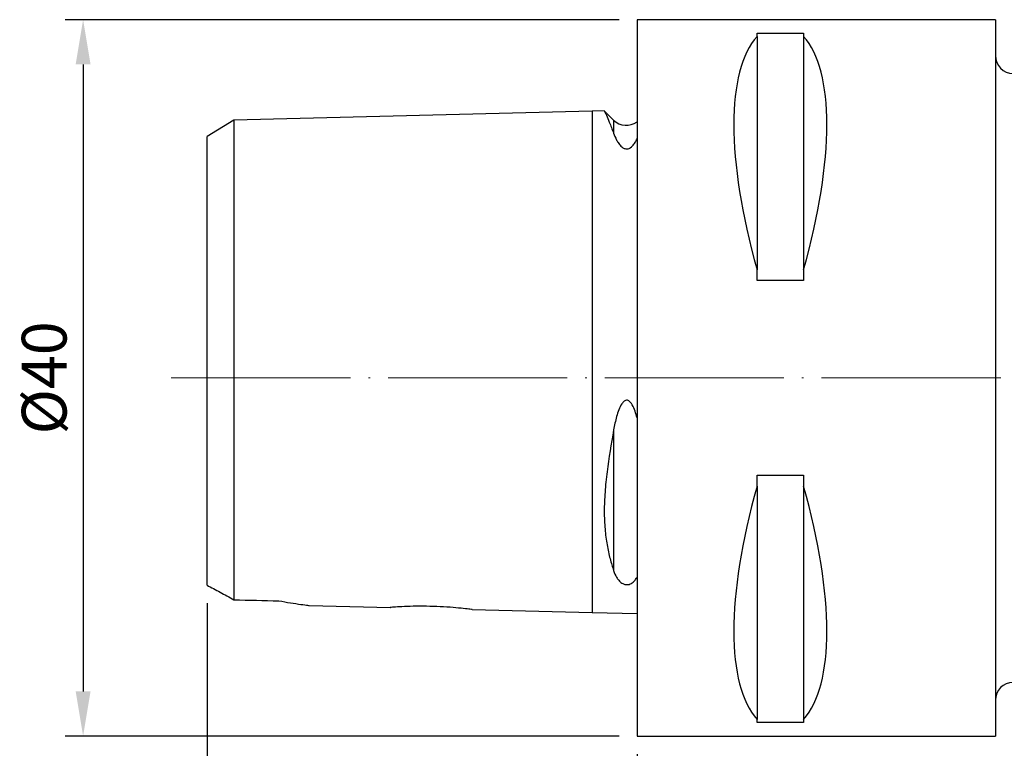
# Model space of a CAD drawing. Units: millimetres. Extents: x 86 to 211, y 56 to 131.
# Drawn here: x 86 to 141, y 83 to 124 of the extents above; entities that cross this region are included whole.
import ezdxf

# ---------------------------------------------------------------- set-up
doc = ezdxf.new("R2010")
doc.units = ezdxf.units.MM
doc.header["$PDSIZE"] = -1
doc.linetypes.add('CENTERJ', pattern=[12, 10, -1, 0, -1])
doc.layers.get('DEFPOINTS').update_dxf_attribs({"lineweight": 18})
doc.layers.add('圖層2', color=2, linetype='Continuous', lineweight=35)
doc.layers.add('圖層5', color=6, linetype='CENTERJ', lineweight=18)
doc.styles.add('CNS', font='romans.shx', dxfattribs={"width": 0.75, "bigfont": 'chineset.shx'})
doc.dimstyles.new('ISO-25', dxfattribs={"dimtxt": 2.5, "dimasz": 2.5, "dimexe": 1.25, "dimexo": 0.625, "dimtad": 1, "dimtxsty": 'Standard', "dimcen": 2.5, "dimadec": 0, "dimazin": 0, "dimtfac": 1, "dimtmove": 0, "dimatfit": 3, "dimfxl": 1, "dimarcsym": 0})

# ---------------------------------------------------------------- blocks, each defined once
blk = doc.blocks.new('*D38')
at = {"color": 4, "lineweight": -2, "transparency": 16777216}
for p, q in [((119.653, 123.794), (88.732, 123.794)), ((89.732, 121.294), (89.732, 86.294)), ((119.653, 83.794), (88.732, 83.794))]:
    blk.add_line(p, q, dxfattribs=at)
at = {"color": 4, "transparency": 16777216}
for points in [[(89.315, 121.294), (90.148, 121.294), (89.732, 123.794)], [(89.315, 86.294), (90.148, 86.294), (89.732, 83.794)]]:
    blk.add_solid(points, dxfattribs=at)
at = {"layer": 'DEFPOINTS', "color": 0, "transparency": 16777216}
for p in [(120.653, 123.794), (89.732, 83.794), (120.653, 83.794)]:
    blk.add_point(p, dxfattribs=at)
at = {"color": 3, "transparency": 16777216, "insert": (87.882, 103.794), "char_height": 2.5, "attachment_point": 5, "rotation": 90, "style": 'CNS'}
blk.add_mtext('%%C40', dxfattribs=at)
blk = doc.blocks.new('*D40')
at = {"color": 4, "lineweight": -2, "transparency": 16777216}
for p, q in [((195.653, 88.794), (195.653, 74.158)), ((120.653, 82.794), (120.653, 74.158)), ((193.153, 75.158), (123.153, 75.158))]:
    blk.add_line(p, q, dxfattribs=at)
at = {"color": 4, "transparency": 16777216}
for points in [[(123.153, 75.575), (123.153, 74.742), (120.653, 75.158)], [(193.153, 75.575), (193.153, 74.742), (195.653, 75.158)]]:
    blk.add_solid(points, dxfattribs=at)
at = {"layer": 'DEFPOINTS', "color": 0, "transparency": 16777216}
for p in [(195.653, 89.794), (120.653, 83.794), (120.653, 75.158)]:
    blk.add_point(p, dxfattribs=at)
at = {"color": 3, "transparency": 16777216, "insert": (158.153, 77.008), "char_height": 2.5, "attachment_point": 5, "style": 'CNS'}
blk.add_mtext('75', dxfattribs=at)
blk = doc.blocks.new('*D41')
at = {"color": 4, "lineweight": -2, "transparency": 16777216}
for p, q in [((96.653, 91.215), (96.653, 68.539)), ((195.653, 88.794), (195.653, 68.539)), ((193.153, 69.539), (99.153, 69.539))]:
    blk.add_line(p, q, dxfattribs=at)
at = {"color": 4, "transparency": 16777216}
for points in [[(99.153, 69.956), (99.153, 69.122), (96.653, 69.539)], [(193.153, 69.956), (193.153, 69.122), (195.653, 69.539)]]:
    blk.add_solid(points, dxfattribs=at)
at = {"layer": 'DEFPOINTS', "color": 0, "transparency": 16777216}
for p in [(96.653, 92.215), (195.653, 89.794), (96.653, 69.539)]:
    blk.add_point(p, dxfattribs=at)
at = {"color": 3, "transparency": 16777216, "insert": (146.153, 71.389), "char_height": 2.5, "attachment_point": 5, "style": 'CNS'}
blk.add_mtext('99', dxfattribs=at)

msp = doc.modelspace()

# ---------------------------------------------------------------- linework, layer by layer
at = {"layer": '圖層2', "lineweight": -3}
for p, q in [((140.6529, 123.794), (120.6529, 123.794)), ((120.6529, 123.794), (120.6529, 83.794)), ((140.6529, 123.794), (140.6529, 83.794)), ((127.3529, 123.0431), (129.9529, 123.0431)), ((127.3529, 122.8609), (127.3529, 123.0431)), ((127.3529, 122.8609), (127.3529, 109.8318)), ((129.9529, 123.0431), (129.9529, 122.8609)), ((129.9529, 122.8609), (129.9529, 109.8318)), ((98.1524, 118.1915), (96.6529, 117.2748)), ((118.1529, 118.694), (98.1524, 118.1915)), ((118.8331, 118.7111), (118.1529, 118.694)), ((118.1529, 118.694), (118.1529, 90.694)), ((119.3458, 118.1867), (118.8403, 118.6922)), ((119.3458, 118.1867), (119.3458, 117.4528)), ((127.3529, 109.223), (127.3529, 109.8318)), ((129.9529, 109.8318), (129.9529, 109.223)), ((129.9529, 109.223), (127.3529, 109.223)), ((119.3458, 100.8941), (119.3458, 93.035)), ((127.3529, 98.3651), (129.9529, 98.3651)), ((127.3529, 97.7562), (127.3529, 98.3651)), ((129.9529, 98.3651), (129.9529, 97.7562)), ((127.3529, 97.7562), (127.3529, 84.7272)), ((129.9529, 97.7562), (129.9529, 84.7272)), ((102.3436, 91.0912), (106.8817, 90.9772)), ((111.4529, 90.8624), (118.1529, 90.694)), ((118.1529, 90.694), (120.6529, 90.6312)), ((127.3529, 84.545), (127.3529, 84.7272)), ((129.9529, 84.7272), (129.9529, 84.545)), ((129.9529, 84.545), (127.3529, 84.545)), ((120.6529, 83.794), (140.6529, 83.794))]:
    msp.add_line(p, q, dxfattribs=at)
for centre, start, end in [((141.6529, 121.794), 180, 270), ((120.0529, 118.8938), 225, 306.8699), ((141.6529, 85.794), 90, 180)]:
    msp.add_arc(centre, 1, start, end, dxfattribs=at)
for centre, major_axis, start_param, end_param in [((137.6019, 103.794), (-9.3674, 19.7417), 0.1457986, 1.1032472), ((119.704, 103.794), (9.3674, 19.7417), 5.1799381, 6.1373867), ((137.6019, 103.794), (9.3674, 19.7417), 2.0383455, 2.995794), ((119.704, 103.794), (-9.3674, 19.7417), 3.2873913, 4.2448398)]:
    msp.add_ellipse(centre, major_axis=major_axis, ratio=0.3419987, start_param=start_param, end_param=end_param, dxfattribs=at)
for points, knots in [([(98.1524, 118.1915), (98.1524, 118.1915), (98.1524, 118.0702), (98.1524, 117.6117), (98.1524, 117.2743), (98.1524, 115.9832), (98.1524, 114.7496), (98.1524, 111.8202), (98.1524, 110.125), (98.1524, 106.5742), (98.1524, 104.7189), (98.1524, 101.1621), (98.1524, 99.4633), (98.1524, 97.2538), (98.1524, 96.5763), (98.1524, 95.3391), (98.1524, 94.7771), (98.1524, 93.2656), (98.1524, 92.493), (98.1524, 91.726), (98.1524, 91.5357), (98.1524, 91.4057)], [0, 0, 0, 0, 0.03125, 0.03125, 0.0625, 0.0625, 0.125, 0.125, 0.1875, 0.1875, 0.25, 0.25, 0.3125, 0.3125, 0.34375, 0.34375, 0.375, 0.375, 0.4375, 0.4375, 0.46768951, 0.46768951, 0.46768951, 0.46768951]), ([(118.8337, 118.6856), (118.8328, 118.6878), (118.8303, 118.6934), (118.932, 118.4739), (119.1049, 118.0784), (119.2619, 117.6707), (119.3458, 117.4528)], [0, 0, 0, 0, 0.1647775, 0.4260817, 0.6933327, 1, 1, 1, 1]), ([(96.6529, 92.2147), (96.6529, 92.2712), (96.6529, 92.3839), (96.6529, 92.6682), (96.6529, 93.0257), (96.6529, 93.4578), (96.6529, 93.9903), (96.6529, 94.636), (96.6529, 95.4081), (96.6529, 96.3195), (96.6529, 97.3741), (96.6529, 98.5374), (96.6529, 99.7566), (96.6529, 100.9961), (96.6529, 102.2375), (96.6529, 103.5993), (96.6529, 105.0695), (96.6529, 106.6306), (96.6529, 108.1456), (96.6529, 109.604), (96.6529, 110.9954), (96.6529, 112.3162), (96.6529, 113.555), (96.6529, 114.6894), (96.6529, 115.6093), (96.6529, 116.3152), (96.6529, 116.829), (96.6529, 117.1646), (96.6529, 117.297), (96.6529, 117.2711), (96.6529, 117.2693)], [0, 0, 0, 0, 0.0382691, 0.0762655, 0.1089589, 0.141793, 0.174827, 0.2076529, 0.2406274, 0.2735741, 0.3065227, 0.3395232, 0.372541, 0.4055776, 0.4385389, 0.4716253, 0.5152484, 0.5589437, 0.6028993, 0.6467569, 0.6903932, 0.7339437, 0.7779066, 0.8218837, 0.8655034, 0.8985338, 0.9314934, 0.964252, 0.9974454, 1, 1, 1, 1]), ([(119.3458, 117.4528), (119.3908, 117.3316), (119.444, 117.205), (119.5487, 117.0101), (119.588, 116.944), (119.6811, 116.8134), (119.734, 116.7479), (119.8426, 116.6581), (119.8836, 116.6295), (119.961, 116.5969), (119.9898, 116.5879), (120.0512, 116.5783), (120.0847, 116.5779), (120.1796, 116.5912), (120.2334, 116.6173), (120.3206, 116.674), (120.3565, 116.706), (120.4514, 116.8028), (120.4999, 116.8708), (120.5849, 117.0057), (120.6208, 117.0729), (120.6529, 117.1392)], [0, 0, 0, 0, 0.25, 0.25, 0.375, 0.375, 0.5, 0.5, 0.5625, 0.5625, 0.59375, 0.59375, 0.625, 0.625, 0.6875, 0.6875, 0.75, 0.75, 0.875, 0.875, 1, 1, 1, 1]), ([(120.6529, 101.5705), (120.6207, 101.6952), (120.5847, 101.8184), (120.4993, 102.0605), (120.4506, 102.18), (120.3542, 102.347), (120.3185, 102.4002), (120.2311, 102.4935), (120.1763, 102.5357), (120.0812, 102.5532), (120.0479, 102.5507), (119.9856, 102.5305), (119.9575, 102.5139), (119.8805, 102.4542), (119.8397, 102.4032), (119.7322, 102.2432), (119.6799, 102.1267), (119.5869, 101.8876), (119.5479, 101.7655), (119.4437, 101.3966), (119.3907, 101.1465), (119.3458, 100.8941)], [0, 0, 0, 0, 0.125, 0.125, 0.25, 0.25, 0.3125, 0.3125, 0.375, 0.375, 0.40625, 0.40625, 0.4375, 0.4375, 0.5, 0.5, 0.625, 0.625, 0.75, 0.75, 1, 1, 1, 1]), ([(119.3458, 100.8941), (119.2054, 100.1044), (119.0764, 99.3247), (118.9318, 98.1713), (118.8916, 97.7869), (118.8375, 97.0465), (118.823, 96.6888), (118.822, 95.9993), (118.8364, 95.6653), (118.891, 95.0402), (118.9303, 94.7483), (119.0262, 94.1997), (119.0832, 93.9423), (119.2079, 93.4628), (119.2755, 93.2411), (119.3458, 93.035)], [0, 0, 0, 0, 0.25, 0.25, 0.375, 0.375, 0.5, 0.5, 0.625, 0.625, 0.75, 0.75, 0.875, 0.875, 1, 1, 1, 1]), ([(119.3458, 93.035), (119.3908, 92.9032), (119.444, 92.7789), (119.5487, 92.6036), (119.5879, 92.5468), (119.6811, 92.4387), (119.734, 92.3866), (119.8425, 92.3165), (119.8835, 92.2944), (119.9608, 92.2683), (119.9896, 92.2609), (120.051, 92.2518), (120.0845, 92.2503), (120.1795, 92.256), (120.2333, 92.2723), (120.3206, 92.3098), (120.3565, 92.3318), (120.4514, 92.4005), (120.4999, 92.4514), (120.585, 92.558), (120.6208, 92.6138), (120.6529, 92.6717)], [0, 0, 0, 0, 0.25, 0.25, 0.375, 0.375, 0.5, 0.5, 0.5625, 0.5625, 0.59375, 0.59375, 0.625, 0.625, 0.6875, 0.6875, 0.75, 0.75, 0.875, 0.875, 1, 1, 1, 1]), ([(96.6529, 92.2147), (96.882, 92.0937), (97.1248, 91.9643), (97.6284, 91.6927), (97.8881, 91.5513), (98.1524, 91.4057)], [0, 0, 0, 0, 0.5, 0.5, 1, 1, 1, 1]), ([(100.6529, 91.349), (100.8743, 91.3094), (101.3184, 91.2299), (101.8798, 91.1491), (102.2883, 91.0986), (102.3273, 91.0942), (102.3436, 91.0924)], [0, 0, 0, 0, 0.2858041, 0.5735383, 0.8216746, 1, 1, 1, 1]), ([(111.4529, 90.8624), (111.4277, 90.8656), (111.3773, 90.8722), (110.9846, 90.9188), (110.4047, 90.9748), (109.6769, 91.0235), (108.8906, 91.0481), (108.1369, 91.0446), (107.4933, 91.0206), (107.0526, 90.9934), (106.8416, 90.9771), (106.8738, 90.9795), (106.8818, 90.9801)], [0, 0, 0, 0, 0.1067749, 0.2135306, 0.3207998, 0.4285779, 0.5360483, 0.6429201, 0.7497406, 0.8569706, 0.964361, 1, 1, 1, 1])]:
    msp.add_open_spline(points, degree=3, knots=knots, dxfattribs=at)
msp.add_open_spline([(98.1524, 91.4057), (98.9859, 91.3868), (99.8194, 91.3679), (100.6529, 91.349)], degree=3, dxfattribs=at)
at = {"layer": '圖層5'}
msp.add_line((94.6529, 103.794), (197.6529, 103.794), dxfattribs=at)

# ---------------------------------------------------------------- dimensions: what is measured, and where the dimension line sits
dim = msp.add_linear_dim(base=(89.7317, 83.794), p1=(120.6529, 123.794), p2=(120.6529, 83.794), angle=90, text='%%C<>', dimstyle='ISO-25', override={"dimexe": 1, "dimexo": 1, "dimgap": 0.6, "dimdec": 3, "dimdsep": 46, "dimtxsty": 'CNS', "dimclrd": 4, "dimclre": 4, "dimclrt": 3, "dimadec": 2, "dimazin": 2, "dimtdec": 3, "dimtzin": 0})
dim.commit()
dim.dimension.update_dxf_attribs({"geometry": '*D38', "text_midpoint": (87.8817, 103.794)})
for base, p2, picture, middle in [((96.6529, 69.5391), (96.6529, 92.2147), '*D41', (146.1529, 71.3891)), ((120.6529, 75.1583), (120.6529, 83.794), '*D40', (158.1529, 77.0083))]:
    dim = msp.add_linear_dim(base=base, p1=(195.6529, 89.794), p2=p2, dimstyle='ISO-25', override={"dimexe": 1, "dimexo": 1, "dimgap": 0.6, "dimdec": 3, "dimdsep": 46, "dimtxsty": 'CNS', "dimclrd": 4, "dimclre": 4, "dimclrt": 3, "dimadec": 2, "dimazin": 2, "dimtdec": 3, "dimtzin": 0})
    dim.commit()
    dim.dimension.update_dxf_attribs({"geometry": picture, "text_midpoint": middle})

doc.saveas('drawing.dxf')
